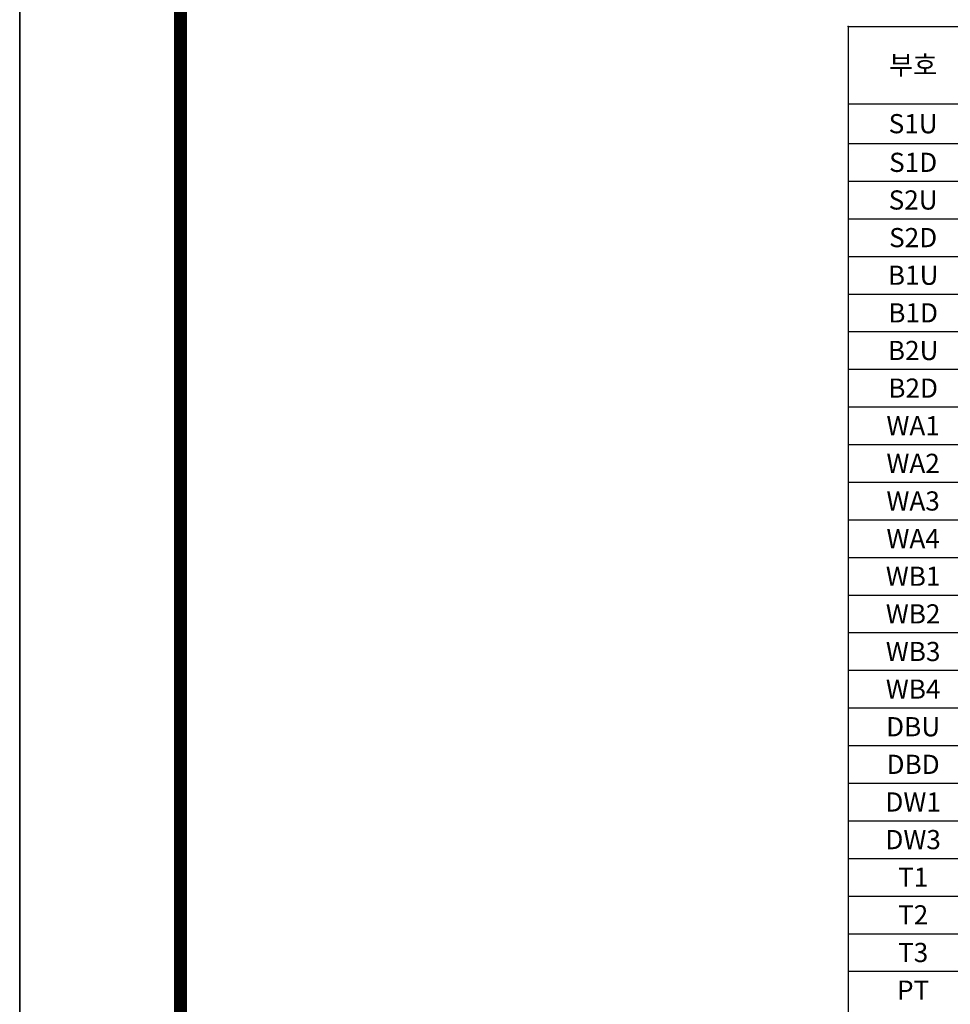
# Model space of a CAD drawing. Units: inches. Extents: x 0 to 80973, y -157779 to 10093.
# Drawn here: x 55584 to 59954, y -135205 to -130584 of the extents above; entities that cross this region are included whole.
import ezdxf
from ezdxf.enums import TextEntityAlignment as Align

# ---------------------------------------------------------------- set-up
doc = ezdxf.new("R2010")
doc.units = ezdxf.units.IN
doc.header["$MEASUREMENT"] = 0
for name, color, linetype in [('1', 1, 'Continuous'), ('dim2', 7, 'Continuous'), ('sec1', 4, 'Continuous'), ('도곽', 7, 'Continuous')]:
    doc.layers.add(name, color=color, linetype=linetype)
doc.styles.add('굴림체', font='GulimChe.ttf')

# ---------------------------------------------------------------- blocks, each defined once
blk = doc.blocks.new('도곽')
at = {"layer": 'Defpoints', "color": 7}
blk.add_lwpolyline([(4.414882149648599, 598.0381189182448), (845.4148821494158, 598.0381189182448), (845.4148821494158, 4.03811891840482), (4.414882149648599, 4.03811891840482)], close=True, dxfattribs=at)
at = {"layer": '도곽', "const_width": 1.999999999999448}
blk.add_lwpolyline([(29.4148821496486, 24.03811891840482), (29.4148821496486, 578.0381189182448), (825.4148821494449, 578.0381189182593), (825.4148821494449, 24.03811891840482)], close=True, dxfattribs=at)

msp = doc.modelspace()

# ---------------------------------------------------------------- linework, layer by layer
at = {"layer": '1'}
msp.add_point((59474.9066364391, -130615.4570300658), dxfattribs=at)
at = {"layer": 'sec1'}
for p, q in [((59474.9066364391, -130615.4570300658), (67305.39754553, -130615.4570300658)), ((59474.9066364391, -130978.478183427), (67305.39754553, -130978.478183427)), ((59474.9066364391, -131164.8944513696), (67305.39754553, -131164.8944513696)), ((59474.9066364391, -131341.4993367896), (67305.39754553, -131341.4993367896)), ((59474.9066364391, -131518.1042222082), (67305.39754553, -131518.1042222082)), ((59474.9066364391, -131694.7091076282), (67305.39754553, -131694.7091076282)), ((59474.9066364391, -131871.3139930475), (67305.39754553, -131871.3139930475)), ((59474.9066364391, -132047.9188784661), (67305.39754553, -132047.9188784661)), ((59474.9066364391, -132224.5237638861), (67305.39754553, -132224.5237638861)), ((59474.9066364391, -132401.1286493047), (67305.39754553, -132401.1286493047)), ((59474.9066364391, -132577.7335347247), (67305.39754553, -132577.7335347247)), ((59474.9066364391, -132754.338420144), (67305.39754553, -132754.338420144)), ((59474.9066364391, -132930.9433055627), (67305.39754553, -132930.9433055627)), ((59474.9066364391, -133107.5481909826), (67305.39754553, -133107.5481909826)), ((59474.9066364391, -133284.1530764013), (67305.39754553, -133284.1530764013)), ((59474.9066364391, -133460.7579618212), (67305.39754553, -133460.7579618212)), ((59474.9066364391, -133637.3628472406), (67305.39754553, -133637.3628472406)), ((59474.9066364391, -133813.9677326592), (67305.39754553, -133813.9677326592)), ((59474.9066364391, -133990.5726180792), (67305.39754553, -133990.5726180792)), ((59474.9066364391, -134167.1775034978), (67305.39754553, -134167.1775034978)), ((59474.9066364391, -134343.7823889178), (67305.39754553, -134343.7823889178)), ((59474.9066364391, -134520.3872743371), (67305.39754553, -134520.3872743371)), ((59474.9066364391, -134696.9921597557), (67305.39754553, -134696.9921597557)), ((59474.9066364391, -134873.5970451757), (67305.39754553, -134873.5970451757)), ((59474.9066364391, -135050.2019305943), (67305.39754553, -135050.2019305943))]:
    msp.add_line(p, q, dxfattribs=at)
msp.add_lwpolyline([(59474.9066364391, -130615.4570300658), (59474.9066364391, -137699.2752118839)], dxfattribs=at)

# ---------------------------------------------------------------- block references
at = {"xscale": 30.18844221106337, "yscale": 30.18844221106701}
for p, zscale in [((30062.73936161703, -139968.9144874685), 30.18844221106637), ((55451.21926111431, -139968.9144874685), 30.18844221106599)]:
    msp.add_blockref('도곽', p, dxfattribs=dict(at, zscale=zscale))

# ---------------------------------------------------------------- texts
at = {"layer": 'dim2', "style": '굴림체'}
for s, p in [('부호', (59779.29889723952, -130796.967606746)), ('S1U', (59779.29889723952, -131071.686317399)), ('S1D', (59779.29889723952, -131253.1968940799)), ('S2U', (59779.29889723952, -131429.8017794992)), ('S2D', (59779.29889723952, -131606.4066649179)), ('B1U', (59779.29889723952, -131783.0115503378)), ('B1D', (59779.29889723952, -131959.6164357565)), ('B2U', (59779.29889723952, -132136.2213211764)), ('B2D', (59779.29889723952, -132312.8262065958)), ('WA1', (59779.29889723952, -132489.4310920144)), ('WA2', (59779.29889723952, -132666.0359774344)), ('WA3', (59779.29889723952, -132842.640862853)), ('WA4', (59779.29889723952, -133019.245748273)), ('WB1', (59779.29889723952, -133195.8506336923)), ('WB2', (59779.29889723952, -133372.4555191109)), ('WB3', (59779.29889723952, -133549.0604045309)), ('WB4', (59779.29889723952, -133725.6652899495)), ('DBU', (59779.29889723952, -133902.2701753695)), ('DBD', (59779.29889723952, -134078.8750607888)), ('DW1', (59779.29889723952, -134255.4799462075)), ('DW3', (59779.29889723952, -134432.0848316274)), ('T1', (59779.29889723952, -134608.6897170461)), ('T2', (59779.29889723952, -134785.294602466)), ('T3', (59779.29889723952, -134961.8994878854)), ('PT', (59779.29889723952, -135138.504373304))]:
    msp.add_text(s, height=90, dxfattribs=at).set_placement(p, align=Align.MIDDLE_CENTER)

doc.saveas('drawing.dxf')
